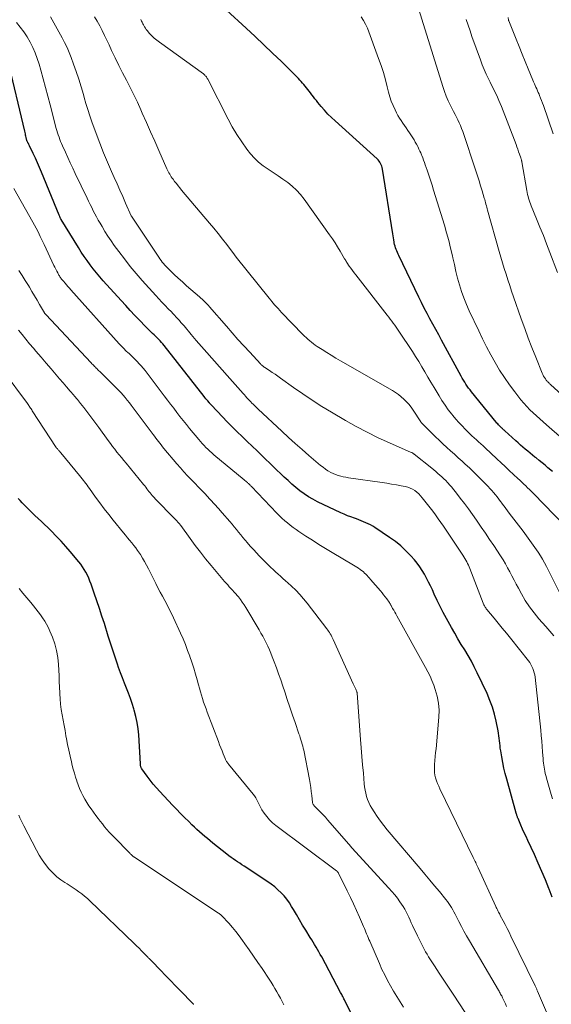
# Model space of a CAD drawing. Units: feet. Extents: x 1920000 to 1925037, y 520000 to 525000.
# Drawn here: x 1921001 to 1921100, y 520620 to 520802 of the extents above; entities that cross this region are included whole.
import ezdxf

# ---------------------------------------------------------------- set-up
doc = ezdxf.new("R2010")
doc.units = ezdxf.units.FT
doc.header["$LTSCALE"] = 100
doc.header["$MEASUREMENT"] = 0
doc.layers.add('CONTOUR INDEX', color=32, linetype='Continuous', lineweight=25)
doc.layers.add('CONTOUR INTERMEDIATE', color=40, linetype='Continuous', lineweight=15)

msp = doc.modelspace()

# ---------------------------------------------------------------- linework, layer by layer
at = {"layer": 'CONTOUR INDEX', "flags": 128}
for points, elevation in [([(1921099.79, 520718.36), (1921098.96, 520719.05), (1921098.41, 520719.51), (1921097.86, 520719.96), (1921097.31, 520720.4), (1921096.76, 520720.85), (1921096.55, 520721.01), (1921096.1, 520721.37), (1921095.65, 520721.73), (1921095.21, 520722.1), (1921094.76, 520722.47), (1921094.32, 520722.85), (1921093.89, 520723.23), (1921093.46, 520723.61), (1921093.03, 520724), (1921090.99, 520725.85), (1921090.88, 520725.95), (1921090.76, 520726.06), (1921090.65, 520726.16), (1921090.54, 520726.26), (1921090.43, 520726.36), (1921090.32, 520726.46), (1921090.21, 520726.57), (1921090.11, 520726.67), (1921090, 520726.79), (1921089.84, 520726.95), (1921089.68, 520727.12), (1921089.53, 520727.29), (1921089.38, 520727.47), (1921084.85, 520733.05), (1921084.58, 520733.4), (1921084.31, 520733.75), (1921084.06, 520734.11), (1921083.82, 520734.47), (1921083.59, 520734.84), (1921083.36, 520735.22), (1921083.14, 520735.6), (1921082.92, 520735.98), (1921079.32, 520742.59), (1921078.78, 520743.58), (1921078.24, 520744.57), (1921077.7, 520745.56), (1921077.16, 520746.54), (1921076.63, 520747.53), (1921076.11, 520748.53), (1921075.6, 520749.54), (1921075.11, 520750.55), (1921071.42, 520758.22), (1921071.28, 520758.5), (1921071.16, 520758.79), (1921071.04, 520759.09), (1921070.92, 520759.38), (1921070.82, 520759.68), (1921070.73, 520759.99), (1921070.65, 520760.29), (1921070.58, 520760.6), (1921070.56, 520760.73), (1921070.49, 520761.11), (1921070.42, 520761.49), (1921070.35, 520761.87), (1921070.29, 520762.25), (1921068.41, 520774.22), (1921068.36, 520774.48), (1921068.29, 520774.74), (1921068.19, 520774.99), (1921068.07, 520775.24), (1921067.93, 520775.47), (1921067.78, 520775.69), (1921067.6, 520775.89), (1921067.41, 520776.08), (1921059.64, 520783.1), (1921058.97, 520783.73), (1921058.32, 520784.38), (1921057.7, 520785.06), (1921057.1, 520785.76), (1921056.48, 520786.51), (1921056.2, 520786.85), (1921055.93, 520787.19), (1921055.67, 520787.53), (1921055.41, 520787.88), (1921055.36, 520787.95), (1921055.13, 520788.26), (1921054.89, 520788.58), (1921054.64, 520788.89), (1921054.39, 520789.19), (1921054.36, 520789.23), (1921054.12, 520789.52), (1921053.88, 520789.8), (1921053.65, 520790.08), (1921053.41, 520790.36), (1921053.17, 520790.63), (1921052.92, 520790.91), (1921052.67, 520791.17), (1921052.41, 520791.43), (1921049.74, 520794.05), (1921048.13, 520795.61), (1921046.52, 520797.16), (1921044.89, 520798.7), (1921043.24, 520800.22), (1921039.58, 520803.58)], 740), ([(1921099.73, 520639.69), (1921099.15, 520641.21), (1921099.1, 520641.34), (1921098.47, 520642.91), (1921097.82, 520644.47), (1921097.14, 520646.02), (1921096.44, 520647.57), (1921095.23, 520650.18), (1921094.9, 520650.89), (1921094.58, 520651.59), (1921094.27, 520652.3), (1921093.96, 520653.01), (1921093.44, 520654.22), (1921093.39, 520654.33), (1921093.35, 520654.44), (1921093.31, 520654.54), (1921093.27, 520654.65), (1921093.26, 520654.69), (1921093.22, 520654.82), (1921093.18, 520654.95), (1921093.14, 520655.07), (1921093.1, 520655.2), (1921091.34, 520661.54), (1921091.08, 520662.55), (1921090.83, 520663.57), (1921090.62, 520664.59), (1921090.43, 520665.62), (1921090.24, 520666.76), (1921090.16, 520667.22), (1921090.1, 520667.68), (1921090.05, 520668.14), (1921090, 520668.6), (1921089.95, 520669.07), (1921089.9, 520669.53), (1921089.82, 520669.99), (1921089.74, 520670.44), (1921089.39, 520672.2), (1921089.08, 520673.51), (1921088.7, 520674.81), (1921088.23, 520676.07), (1921087.7, 520677.32), (1921085.89, 520681.17), (1921085.36, 520682.25), (1921084.81, 520683.31), (1921084.21, 520684.35), (1921083.59, 520685.38), (1921082.96, 520686.4), (1921082.34, 520687.43), (1921081.74, 520688.47), (1921081.15, 520689.52), (1921080.22, 520691.21), (1921079.63, 520692.31), (1921079.06, 520693.42), (1921078.51, 520694.54), (1921077.97, 520695.67), (1921077.61, 520696.47), (1921077.27, 520697.2), (1921076.91, 520697.93), (1921076.54, 520698.65), (1921076.15, 520699.37), (1921075.74, 520700.07), (1921075.3, 520700.74), (1921074.81, 520701.39), (1921074.29, 520702.01), (1921073.64, 520702.75), (1921072.74, 520703.69), (1921071.79, 520704.59), (1921070.78, 520705.4), (1921069.73, 520706.17), (1921066.99, 520708), (1921066.6, 520708.25), (1921066.19, 520708.48), (1921065.78, 520708.69), (1921065.35, 520708.89), (1921064.92, 520709.07), (1921064.48, 520709.24), (1921064.05, 520709.41), (1921063.61, 520709.57), (1921063.21, 520709.7), (1921062.58, 520709.94), (1921061.95, 520710.18), (1921061.33, 520710.45), (1921060.71, 520710.73), (1921056.41, 520712.77), (1921055.56, 520713.21), (1921054.73, 520713.68), (1921053.94, 520714.22), (1921053.16, 520714.79), (1921052.42, 520715.39), (1921051.69, 520716.01), (1921050.98, 520716.66), (1921050.27, 520717.31), (1921046.21, 520721.25), (1921045.28, 520722.14), (1921044.35, 520723.03), (1921043.42, 520723.91), (1921042.49, 520724.8), (1921041.56, 520725.69), (1921040.64, 520726.59), (1921039.75, 520727.5), (1921038.86, 520728.43), (1921036.83, 520730.59), (1921036.77, 520730.65), (1921036.72, 520730.71), (1921036.66, 520730.77), (1921036.61, 520730.83), (1921036.55, 520730.89), (1921036.5, 520730.96), (1921036.45, 520731.02), (1921036.39, 520731.08), (1921036.15, 520731.37), (1921035.98, 520731.58), (1921035.8, 520731.79), (1921035.63, 520732), (1921035.47, 520732.21), (1921028.1, 520741.6), (1921027.85, 520741.9), (1921027.6, 520742.19), (1921027.35, 520742.48), (1921027.08, 520742.76), (1921026.81, 520743.03), (1921026.54, 520743.31), (1921026.26, 520743.57), (1921025.98, 520743.84), (1921025.91, 520743.9), (1921025.59, 520744.2), (1921025.27, 520744.5), (1921024.97, 520744.81), (1921024.66, 520745.12), (1921023.55, 520746.28), (1921022.7, 520747.18), (1921021.85, 520748.08), (1921021.01, 520748.99), (1921020.17, 520749.9), (1921016.86, 520753.55), (1921016.22, 520754.28), (1921015.6, 520755.01), (1921015.01, 520755.76), (1921014.42, 520756.52), (1921013.86, 520757.3), (1921013.31, 520758.08), (1921012.78, 520758.88), (1921012.27, 520759.7), (1921009.07, 520764.89), (1921009.06, 520764.92), (1921009.05, 520764.93), (1921009.04, 520764.95), (1921009.01, 520765.01), (1921009, 520765.03), (1921009, 520765.04), (1921008.99, 520765.06), (1921008.98, 520765.07), (1921008.91, 520765.25), (1921008.86, 520765.36), (1921008.82, 520765.47), (1921008.77, 520765.57), (1921008.73, 520765.68), (1921005.48, 520773.65), (1921005.11, 520774.52), (1921004.74, 520775.38), (1921004.34, 520776.23), (1921003.94, 520777.08), (1921003.25, 520778.48), (1921003.18, 520778.62), (1921003.11, 520778.77), (1921003.04, 520778.91), (1921002.96, 520779.05), (1921002.92, 520779.12), (1921002.87, 520779.23), (1921002.82, 520779.34), (1921002.77, 520779.45), (1921002.73, 520779.57), (1921002.69, 520779.69), (1921002.66, 520779.8), (1921002.63, 520779.92), (1921002.61, 520780.04), (1921002.57, 520780.27), (1921002.53, 520780.5), (1921002.48, 520780.73), (1921002.43, 520780.96), (1921002.38, 520781.19), (1920999.27, 520794.38)], 720), ([(1921064.64, 520614.26), (1921061.48, 520620.54), (1921061.38, 520620.74), (1921061.28, 520620.94), (1921061.18, 520621.14), (1921061.08, 520621.34), (1921060.98, 520621.54), (1921060.88, 520621.74), (1921060.78, 520621.94), (1921060.67, 520622.13), (1921057.18, 520628.67), (1921056.93, 520629.13), (1921056.68, 520629.59), (1921056.42, 520630.04), (1921056.15, 520630.49), (1921055.88, 520630.94), (1921055.61, 520631.38), (1921055.34, 520631.83), (1921055.06, 520632.28), (1921054.25, 520633.61), (1921053.67, 520634.57), (1921053.1, 520635.53), (1921052.53, 520636.49), (1921051.96, 520637.46), (1921051.64, 520638), (1921051.21, 520638.68), (1921050.74, 520639.33), (1921050.23, 520639.95), (1921049.69, 520640.54), (1921049.11, 520641.09), (1921048.51, 520641.62), (1921047.88, 520642.11), (1921047.22, 520642.57), (1921042.87, 520645.43), (1921042.46, 520645.7), (1921042.06, 520645.97), (1921041.65, 520646.24), (1921041.25, 520646.51), (1921040.85, 520646.79), (1921040.45, 520647.07), (1921040.06, 520647.36), (1921039.68, 520647.65), (1921037.07, 520649.71), (1921036.57, 520650.11), (1921036.08, 520650.52), (1921035.59, 520650.93), (1921035.11, 520651.35), (1921034.63, 520651.78), (1921034.16, 520652.21), (1921033.7, 520652.65), (1921033.24, 520653.09), (1921032.63, 520653.69), (1921031.87, 520654.44), (1921031.12, 520655.19), (1921030.37, 520655.96), (1921029.64, 520656.73), (1921027.31, 520659.21), (1921026.68, 520659.9), (1921026.08, 520660.6), (1921025.5, 520661.33), (1921024.94, 520662.07), (1921023.97, 520663.41), (1921023.91, 520663.5), (1921023.86, 520663.59), (1921023.83, 520663.68), (1921023.8, 520663.78), (1921023.79, 520663.82), (1921023.76, 520663.95), (1921023.74, 520664.07), (1921023.72, 520664.19), (1921023.71, 520664.32), (1921023.4, 520669.68), (1921023.29, 520670.83), (1921023.13, 520671.98), (1921022.89, 520673.11), (1921022.59, 520674.23), (1921022.51, 520674.5), (1921022.2, 520675.47), (1921021.87, 520676.43), (1921021.51, 520677.38), (1921021.14, 520678.33), (1921020.75, 520679.27), (1921020.39, 520680.22), (1921020.04, 520681.17), (1921019.7, 520682.13), (1921019.48, 520682.78), (1921019.05, 520684.06), (1921018.63, 520685.35), (1921018.21, 520686.64), (1921017.79, 520687.93), (1921017.06, 520690.24), (1921016.6, 520691.65), (1921016.14, 520693.06), (1921015.66, 520694.47), (1921015.19, 520695.87), (1921014.6, 520697.56), (1921014.4, 520698.11), (1921014.17, 520698.66), (1921013.92, 520699.19), (1921013.66, 520699.72), (1921013.36, 520700.23), (1921013.04, 520700.73), (1921012.7, 520701.21), (1921012.33, 520701.67), (1921010.77, 520703.54), (1921009.93, 520704.51), (1921009.07, 520705.47), (1921008.19, 520706.4), (1921007.28, 520707.32), (1921006.61, 520707.98), (1921006.03, 520708.55), (1921005.44, 520709.12), (1921004.84, 520709.68), (1921004.25, 520710.24), (1921003.86, 520710.59), (1921003.46, 520710.97), (1921003.06, 520711.36), (1921002.68, 520711.75), (1921002.3, 520712.15), (1921001.92, 520712.56), (1921001.55, 520712.97), (1921001.18, 520713.38)], 700)]:
    msp.add_lwpolyline(points, dxfattribs=dict(at, elevation=elevation))
at = {"layer": 'CONTOUR INTERMEDIATE', "flags": 128}
for points, elevation in [([(1921101.46, 520732.56), (1921099.48, 520734.35), (1921099.37, 520734.46), (1921099.26, 520734.56), (1921099.15, 520734.66), (1921099.03, 520734.77), (1921098.93, 520734.88), (1921098.82, 520734.99), (1921098.73, 520735.1), (1921098.64, 520735.23), (1921098.47, 520735.47), (1921098.3, 520735.72), (1921098.15, 520735.97), (1921098.02, 520736.24), (1921097.9, 520736.51), (1921096.7, 520739.47), (1921096, 520741.24), (1921095.32, 520743), (1921094.67, 520744.78), (1921094.02, 520746.57), (1921092.6, 520750.62), (1921092.24, 520751.65), (1921091.89, 520752.69), (1921091.54, 520753.73), (1921091.21, 520754.78), (1921090.88, 520755.82), (1921090.56, 520756.87), (1921090.25, 520757.92), (1921089.95, 520758.98), (1921087.81, 520766.6), (1921087.74, 520766.88), (1921087.66, 520767.16), (1921087.58, 520767.44), (1921087.5, 520767.73), (1921087.43, 520768.01), (1921087.35, 520768.29), (1921087.27, 520768.57), (1921087.19, 520768.85), (1921086.81, 520770.16), (1921086.53, 520771.09), (1921086.24, 520772.02), (1921085.95, 520772.94), (1921085.65, 520773.87), (1921083.22, 520781.15), (1921083.02, 520781.7), (1921082.81, 520782.23), (1921082.57, 520782.76), (1921082.32, 520783.28), (1921082.06, 520783.79), (1921081.8, 520784.3), (1921081.53, 520784.82), (1921081.28, 520785.34), (1921080.96, 520785.98), (1921080.56, 520786.82), (1921080.19, 520787.68), (1921079.86, 520788.55), (1921079.56, 520789.44), (1921073.89, 520807.67)], 748), ([(1921100.03, 520687.97), (1921099.29, 520688.84), (1921098.54, 520689.7), (1921097.29, 520691.12), (1921096.38, 520692.22), (1921095.53, 520693.35), (1921094.76, 520694.54), (1921094.04, 520695.77), (1921093.49, 520696.78), (1921093.09, 520697.53), (1921092.69, 520698.28), (1921092.3, 520699.04), (1921091.91, 520699.8), (1921091.51, 520700.55), (1921091.09, 520701.29), (1921090.66, 520702.02), (1921090.2, 520702.74), (1921088.94, 520704.66), (1921088.19, 520705.8), (1921087.43, 520706.94), (1921086.65, 520708.07), (1921085.87, 520709.19), (1921085.75, 520709.36), (1921085.02, 520710.4), (1921084.28, 520711.42), (1921083.52, 520712.44), (1921082.76, 520713.44), (1921081.87, 520714.59), (1921081.53, 520715.02), (1921081.19, 520715.43), (1921080.84, 520715.84), (1921080.47, 520716.24), (1921080.41, 520716.31), (1921080.07, 520716.66), (1921079.72, 520717.01), (1921079.37, 520717.35), (1921079.01, 520717.68), (1921078.65, 520718), (1921078.28, 520718.32), (1921077.9, 520718.64), (1921077.52, 520718.95), (1921074.28, 520721.53), (1921074.21, 520721.58), (1921074.14, 520721.63), (1921074.07, 520721.68), (1921074, 520721.72), (1921073.93, 520721.76), (1921073.86, 520721.8), (1921073.79, 520721.84), (1921073.71, 520721.87), (1921069.68, 520723.63), (1921067.61, 520724.58), (1921065.57, 520725.58), (1921063.56, 520726.65), (1921061.57, 520727.77), (1921058.98, 520729.29), (1921057.19, 520730.38), (1921055.42, 520731.49), (1921053.69, 520732.66), (1921051.97, 520733.86), (1921049.59, 520735.58), (1921049.08, 520735.95), (1921048.57, 520736.31), (1921048.05, 520736.66), (1921047.53, 520737), (1921046.7, 520737.54), (1921046.59, 520737.62), (1921046.48, 520737.69), (1921046.37, 520737.77), (1921046.27, 520737.86), (1921046.17, 520737.94), (1921046.07, 520738.03), (1921045.97, 520738.12), (1921045.88, 520738.22), (1921043.89, 520740.38), (1921042.81, 520741.56), (1921041.73, 520742.75), (1921040.67, 520743.95), (1921039.61, 520745.16), (1921036.49, 520748.75), (1921036.27, 520748.99), (1921036.06, 520749.23), (1921035.83, 520749.46), (1921035.6, 520749.7), (1921035.37, 520749.92), (1921035.14, 520750.15), (1921034.9, 520750.36), (1921034.65, 520750.58), (1921033.02, 520751.98), (1921032.23, 520752.66), (1921031.46, 520753.35), (1921030.7, 520754.05), (1921029.94, 520754.76), (1921028.97, 520755.7), (1921028.71, 520755.95), (1921028.46, 520756.21), (1921028.22, 520756.48), (1921027.99, 520756.75), (1921027.76, 520757.04), (1921027.54, 520757.32), (1921027.33, 520757.61), (1921027.13, 520757.91), (1921022.07, 520765.49), (1921022.03, 520765.57), (1921020.98, 520767.94), (1921020.46, 520769.12), (1921019.94, 520770.31), (1921019.41, 520771.49), (1921018.88, 520772.67), (1921018.39, 520773.76), (1921017.63, 520775.49), (1921016.9, 520777.23), (1921016.22, 520778.99), (1921015.56, 520780.76), (1921014.77, 520782.95), (1921014.39, 520784.06), (1921014.02, 520785.19), (1921013.67, 520786.32), (1921013.34, 520787.45), (1921013.19, 520788), (1921012.78, 520789.41), (1921012.35, 520790.82), (1921011.88, 520792.21), (1921011.39, 520793.59), (1921010.94, 520794.79), (1921010.57, 520795.73), (1921010.17, 520796.65), (1921009.73, 520797.56), (1921009.27, 520798.45), (1921007.12, 520802.36)], 728), ([(1921101.81, 520694.53), (1921098.7, 520700.78), (1921098.34, 520701.46), (1921097.97, 520702.13), (1921097.56, 520702.79), (1921097.14, 520703.43), (1921096.82, 520703.89), (1921096.22, 520704.76), (1921095.61, 520705.61), (1921094.99, 520706.46), (1921094.36, 520707.3), (1921091.81, 520710.64), (1921091.49, 520711.07), (1921091.16, 520711.5), (1921090.85, 520711.94), (1921090.53, 520712.38), (1921090.5, 520712.42), (1921090.2, 520712.83), (1921089.89, 520713.24), (1921089.58, 520713.64), (1921089.26, 520714.04), (1921088.93, 520714.44), (1921088.6, 520714.82), (1921088.25, 520715.2), (1921087.9, 520715.57), (1921086.81, 520716.68), (1921086.09, 520717.4), (1921085.37, 520718.11), (1921084.64, 520718.81), (1921083.9, 520719.51), (1921083.82, 520719.58), (1921083.11, 520720.23), (1921082.4, 520720.88), (1921081.69, 520721.52), (1921080.97, 520722.15), (1921080.26, 520722.79), (1921079.55, 520723.44), (1921078.86, 520724.1), (1921078.17, 520724.77), (1921075.84, 520727.09), (1921075.75, 520727.18), (1921075.66, 520727.29), (1921075.57, 520727.39), (1921075.5, 520727.51), (1921074.05, 520729.69), (1921073.67, 520730.23), (1921073.26, 520730.75), (1921072.82, 520731.24), (1921072.36, 520731.71), (1921071.87, 520732.15), (1921071.35, 520732.56), (1921070.81, 520732.94), (1921070.25, 520733.29), (1921060.63, 520738.81), (1921059.79, 520739.3), (1921058.94, 520739.81), (1921058.11, 520740.33), (1921057.28, 520740.86), (1921056.36, 520741.46), (1921056, 520741.7), (1921055.65, 520741.95), (1921055.31, 520742.22), (1921054.98, 520742.49), (1921054.65, 520742.78), (1921054.33, 520743.07), (1921054.02, 520743.37), (1921053.72, 520743.67), (1921049.79, 520747.73), (1921049.45, 520748.08), (1921049.12, 520748.43), (1921048.8, 520748.8), (1921048.48, 520749.16), (1921047.97, 520749.75), (1921047.91, 520749.83), (1921047.85, 520749.9), (1921047.78, 520749.98), (1921047.72, 520750.05), (1921047.66, 520750.13), (1921047.6, 520750.21), (1921047.54, 520750.28), (1921047.48, 520750.36), (1921041.4, 520757.93), (1921041.36, 520757.98), (1921041.32, 520758.04), (1921041.28, 520758.09), (1921041.25, 520758.14), (1921041.21, 520758.19), (1921041.17, 520758.24), (1921041.13, 520758.29), (1921041.09, 520758.34), (1921039.65, 520760.27), (1921038.88, 520761.28), (1921038.1, 520762.28), (1921037.3, 520763.27), (1921036.49, 520764.24), (1921031.33, 520770.32), (1921031, 520770.72), (1921030.67, 520771.12), (1921030.35, 520771.53), (1921030.03, 520771.94), (1921029.74, 520772.32), (1921029.58, 520772.54), (1921029.42, 520772.77), (1921029.26, 520773.01), (1921029.12, 520773.24), (1921028.98, 520773.49), (1921028.84, 520773.73), (1921028.72, 520773.98), (1921028.6, 520774.24), (1921027.1, 520777.66), (1921026.35, 520779.37), (1921025.59, 520781.09), (1921024.83, 520782.8), (1921024.07, 520784.52), (1921023.78, 520785.16), (1921023.15, 520786.54), (1921022.5, 520787.92), (1921021.82, 520789.29), (1921021.13, 520790.65), (1921020.43, 520792), (1921019.74, 520793.36), (1921019.07, 520794.73), (1921018.41, 520796.11), (1921017.92, 520797.15), (1921017.5, 520798.03), (1921017.08, 520798.9), (1921016.65, 520799.78), (1921016.21, 520800.65), (1921015.75, 520801.5), (1921015.27, 520802.34)], 732), ([(1921106.39, 520720.26), (1921098.67, 520726.95), (1921098.05, 520727.5), (1921097.43, 520728.05), (1921096.82, 520728.6), (1921096.21, 520729.16), (1921095.61, 520729.74), (1921095.04, 520730.33), (1921094.5, 520730.95), (1921093.97, 520731.59), (1921092.83, 520733.03), (1921091.84, 520734.35), (1921090.9, 520735.69), (1921090.02, 520737.07), (1921089.18, 520738.48), (1921088.39, 520739.92), (1921087.62, 520741.37), (1921086.89, 520742.84), (1921086.17, 520744.32), (1921084.42, 520748.04), (1921083.9, 520749.21), (1921083.42, 520750.4), (1921083, 520751.61), (1921082.62, 520752.83), (1921082.28, 520754.07), (1921081.96, 520755.31), (1921081.67, 520756.56), (1921081.39, 520757.81), (1921081.31, 520758.18), (1921080.99, 520759.61), (1921080.64, 520761.04), (1921080.25, 520762.46), (1921079.84, 520763.87), (1921077.85, 520770.33), (1921077.56, 520771.26), (1921077.26, 520772.18), (1921076.96, 520773.1), (1921076.64, 520774.02), (1921076.3, 520775), (1921076.15, 520775.43), (1921075.99, 520775.86), (1921075.83, 520776.28), (1921075.66, 520776.7), (1921075.62, 520776.82), (1921075.47, 520777.18), (1921075.31, 520777.54), (1921075.14, 520777.89), (1921074.97, 520778.25), (1921074.91, 520778.38), (1921074.69, 520778.79), (1921074.46, 520779.2), (1921074.23, 520779.6), (1921073.98, 520780), (1921073.4, 520780.89), (1921073.09, 520781.35), (1921072.78, 520781.81), (1921072.47, 520782.26), (1921072.14, 520782.71), (1921071.83, 520783.16), (1921071.53, 520783.62), (1921071.26, 520784.1), (1921071, 520784.59), (1921070.72, 520785.16), (1921070.36, 520785.95), (1921070.03, 520786.76), (1921069.76, 520787.58), (1921069.53, 520788.42), (1921069.3, 520789.39), (1921068.95, 520790.72), (1921068.58, 520792.04), (1921068.16, 520793.34), (1921067.7, 520794.64), (1921065.62, 520800.25), (1921065.3, 520800.98), (1921064.93, 520801.68), (1921064.48, 520802.33)], 744), ([(1921099.91, 520780.7), (1921098.13, 520785.93), (1921097.96, 520786.4), (1921097.79, 520786.86), (1921097.6, 520787.32), (1921097.41, 520787.78), (1921097.3, 520788.04), (1921097.16, 520788.36), (1921097.01, 520788.68), (1921096.87, 520789.01), (1921096.73, 520789.33), (1921096.59, 520789.66), (1921096.45, 520789.98), (1921096.31, 520790.31), (1921096.17, 520790.63), (1921095.31, 520792.71), (1921094.74, 520794.08), (1921094.18, 520795.45), (1921093.62, 520796.82), (1921093.06, 520798.19), (1921091.7, 520801.56), (1921091.67, 520801.65), (1921091.66, 520801.72), (1921091.6, 520802.2)], 756), ([(1921099.77, 520657.86), (1921099.52, 520658.7), (1921099.28, 520659.55), (1921099.04, 520660.4), (1921098.81, 520661.25), (1921098.55, 520662.21), (1921098.45, 520662.58), (1921098.37, 520662.96), (1921098.29, 520663.34), (1921098.23, 520663.73), (1921098.17, 520664.11), (1921098.13, 520664.49), (1921098.09, 520664.88), (1921098.06, 520665.27), (1921097.97, 520666.53), (1921097.9, 520667.55), (1921097.82, 520668.56), (1921097.72, 520669.58), (1921097.62, 520670.59), (1921096.57, 520680.35), (1921096.51, 520680.76), (1921096.43, 520681.16), (1921096.31, 520681.56), (1921096.18, 520681.95), (1921096, 520682.32), (1921095.81, 520682.68), (1921095.59, 520683.03), (1921095.35, 520683.36), (1921092.03, 520687.54), (1921091.28, 520688.48), (1921090.52, 520689.42), (1921089.76, 520690.35), (1921089, 520691.28), (1921087.67, 520692.87), (1921087.57, 520693), (1921087.47, 520693.13), (1921087.38, 520693.27), (1921087.29, 520693.41), (1921087.21, 520693.55), (1921087.14, 520693.7), (1921087.07, 520693.85), (1921087.01, 520694), (1921084.56, 520700.4), (1921084.42, 520700.72), (1921084.29, 520701.05), (1921084.13, 520701.36), (1921083.98, 520701.68), (1921083.81, 520701.98), (1921083.63, 520702.29), (1921083.45, 520702.58), (1921083.25, 520702.88), (1921079.67, 520708.22), (1921079.19, 520708.92), (1921078.7, 520709.62), (1921078.2, 520710.31), (1921077.68, 520710.99), (1921075.76, 520713.48), (1921075.45, 520713.85), (1921075.11, 520714.2), (1921074.75, 520714.52), (1921074.37, 520714.81), (1921073.96, 520715.06), (1921073.53, 520715.28), (1921073.08, 520715.43), (1921072.62, 520715.56), (1921071.84, 520715.71), (1921070.97, 520715.87), (1921070.1, 520716.03), (1921069.23, 520716.17), (1921068.35, 520716.3), (1921062.14, 520717.2), (1921061.65, 520717.28), (1921061.17, 520717.38), (1921060.7, 520717.49), (1921060.22, 520717.62), (1921059.76, 520717.78), (1921059.31, 520717.96), (1921058.87, 520718.17), (1921058.45, 520718.42), (1921058.34, 520718.49), (1921057.88, 520718.8), (1921057.43, 520719.12), (1921056.99, 520719.46), (1921056.56, 520719.81), (1921054.84, 520721.28), (1921053.57, 520722.39), (1921052.31, 520723.51), (1921051.06, 520724.64), (1921049.82, 520725.79), (1921045.46, 520729.88), (1921045.22, 520730.1), (1921044.99, 520730.32), (1921044.76, 520730.54), (1921044.53, 520730.76), (1921044.31, 520730.98), (1921044.08, 520731.21), (1921043.86, 520731.44), (1921043.65, 520731.67), (1921043.61, 520731.71), (1921043.37, 520731.97), (1921043.14, 520732.23), (1921042.91, 520732.49), (1921042.68, 520732.75), (1921042.18, 520733.33), (1921041.7, 520733.89), (1921041.21, 520734.44), (1921040.73, 520734.99), (1921040.24, 520735.54), (1921036.92, 520739.25), (1921035.95, 520740.34), (1921034.99, 520741.44), (1921034.03, 520742.55), (1921033.09, 520743.66), (1921031.77, 520745.23), (1921031.49, 520745.56), (1921031.2, 520745.89), (1921030.91, 520746.22), (1921030.62, 520746.55), (1921030.33, 520746.87), (1921030.03, 520747.19), (1921029.73, 520747.51), (1921029.43, 520747.82), (1921028.86, 520748.4), (1921028.28, 520749), (1921027.7, 520749.61), (1921027.13, 520750.23), (1921026.56, 520750.85), (1921024.07, 520753.61), (1921022.94, 520754.92), (1921021.83, 520756.24), (1921020.76, 520757.6), (1921019.72, 520758.98), (1921018.9, 520760.11), (1921018.31, 520760.96), (1921017.73, 520761.81), (1921017.18, 520762.69), (1921016.65, 520763.57), (1921016.27, 520764.23), (1921015.94, 520764.8), (1921015.63, 520765.37), (1921015.32, 520765.94), (1921015.02, 520766.52), (1921014.72, 520767.1), (1921014.43, 520767.69), (1921014.15, 520768.27), (1921013.86, 520768.86), (1921011.68, 520773.4), (1921011.22, 520774.37), (1921010.76, 520775.35), (1921010.3, 520776.34), (1921009.86, 520777.32), (1921009.32, 520778.52), (1921009.15, 520778.91), (1921008.99, 520779.31), (1921008.83, 520779.7), (1921008.69, 520780.1), (1921008.55, 520780.51), (1921008.42, 520780.91), (1921008.3, 520781.32), (1921008.19, 520781.73), (1921007.07, 520786.07), (1921006.65, 520787.68), (1921006.22, 520789.29), (1921005.78, 520790.9), (1921005.32, 520792.5), (1921005.02, 520793.57), (1921004.68, 520794.62), (1921004.3, 520795.66), (1921003.85, 520796.67), (1921003.35, 520797.66), (1921002.79, 520798.61), (1921002.19, 520799.54), (1921001.53, 520800.42), (1921000.82, 520801.27)], 724), ([(1921104.05, 520706.25), (1921096.26, 520714.29), (1921095.91, 520714.64), (1921095.56, 520715), (1921095.2, 520715.34), (1921094.84, 520715.69), (1921094.47, 520716.03), (1921094.11, 520716.38), (1921093.75, 520716.72), (1921093.38, 520717.06), (1921092.58, 520717.81), (1921091.81, 520718.52), (1921091.05, 520719.24), (1921090.29, 520719.95), (1921089.52, 520720.67), (1921087.38, 520722.7), (1921086.97, 520723.08), (1921086.57, 520723.46), (1921086.16, 520723.83), (1921085.75, 520724.2), (1921085.34, 520724.57), (1921084.93, 520724.95), (1921084.53, 520725.33), (1921084.13, 520725.71), (1921083.69, 520726.14), (1921083.09, 520726.75), (1921082.5, 520727.37), (1921081.94, 520728.02), (1921081.39, 520728.68), (1921081.18, 520728.95), (1921080.56, 520729.76), (1921079.96, 520730.6), (1921079.39, 520731.46), (1921078.85, 520732.33), (1921078.49, 520732.93), (1921077.92, 520733.88), (1921077.36, 520734.83), (1921076.8, 520735.79), (1921076.25, 520736.75), (1921075.69, 520737.7), (1921075.11, 520738.65), (1921074.52, 520739.59), (1921073.92, 520740.52), (1921071.45, 520744.26), (1921071.19, 520744.64), (1921070.93, 520745.02), (1921070.67, 520745.39), (1921070.4, 520745.76), (1921070.12, 520746.13), (1921069.84, 520746.5), (1921069.56, 520746.86), (1921069.28, 520747.22), (1921063.48, 520754.67), (1921063.17, 520755.07), (1921062.87, 520755.47), (1921062.57, 520755.89), (1921062.28, 520756.3), (1921061.82, 520756.98), (1921061.76, 520757.06), (1921061.71, 520757.14), (1921061.66, 520757.23), (1921061.61, 520757.31), (1921061.56, 520757.4), (1921061.51, 520757.48), (1921061.46, 520757.57), (1921061.42, 520757.65), (1921060.6, 520759.04), (1921060.13, 520759.82), (1921059.65, 520760.58), (1921059.15, 520761.33), (1921058.63, 520762.08), (1921053.95, 520768.66), (1921053.28, 520769.51), (1921052.56, 520770.32), (1921051.76, 520771.05), (1921050.92, 520771.73), (1921050.03, 520772.36), (1921049.13, 520772.98), (1921048.22, 520773.58), (1921047.29, 520774.16), (1921046.38, 520774.78), (1921045.54, 520775.46), (1921044.77, 520776.22), (1921044.06, 520777.05), (1921043.39, 520777.91), (1921042.42, 520779.23), (1921041.5, 520780.58), (1921040.67, 520781.99), (1921039.89, 520783.43), (1921036.15, 520790.82), (1921036.07, 520790.96), (1921035.99, 520791.09), (1921035.9, 520791.22), (1921035.8, 520791.34), (1921035.7, 520791.46), (1921035.59, 520791.57), (1921035.47, 520791.67), (1921035.35, 520791.77), (1921027.23, 520797.63), (1921026.74, 520798), (1921026.27, 520798.4), (1921025.84, 520798.83), (1921025.42, 520799.28), (1921024.97, 520799.79), (1921024.8, 520800), (1921024.63, 520800.22), (1921024.49, 520800.46), (1921024.35, 520800.7), (1921024.26, 520800.87), (1921024.18, 520801.03), (1921024.1, 520801.19), (1921024.02, 520801.35), (1921023.94, 520801.51), (1921023.86, 520801.66), (1921023.77, 520801.82)], 736), ([(1921100.72, 520755.12), (1921099.31, 520758.82), (1921098.71, 520760.37), (1921098.1, 520761.92), (1921097.48, 520763.47), (1921096.85, 520765.01), (1921095.87, 520767.41), (1921095.74, 520767.76), (1921095.61, 520768.11), (1921095.49, 520768.46), (1921095.37, 520768.81), (1921095.27, 520769.17), (1921095.18, 520769.53), (1921095.1, 520769.89), (1921095.03, 520770.25), (1921094.13, 520775.56), (1921094.11, 520775.65), (1921094.09, 520775.75), (1921094.07, 520775.84), (1921094.05, 520775.94), (1921094.03, 520776.03), (1921094, 520776.12), (1921093.97, 520776.22), (1921093.94, 520776.31), (1921093.7, 520776.99), (1921093.54, 520777.42), (1921093.38, 520777.86), (1921093.22, 520778.29), (1921093.06, 520778.72), (1921090.35, 520785.76), (1921090.12, 520786.33), (1921089.88, 520786.9), (1921089.63, 520787.46), (1921089.37, 520788.02), (1921089.1, 520788.58), (1921088.83, 520789.13), (1921088.56, 520789.69), (1921088.28, 520790.24), (1921087.98, 520790.85), (1921087.57, 520791.71), (1921087.18, 520792.58), (1921086.82, 520793.47), (1921086.48, 520794.36), (1921084.93, 520798.68), (1921084.57, 520799.72), (1921084.22, 520800.76), (1921083.88, 520801.81)], 752), ([(1921098.71, 520618.44), (1921097.02, 520622.37), (1921096.97, 520622.48), (1921096.92, 520622.6), (1921096.87, 520622.72), (1921096.81, 520622.84), (1921096.76, 520622.96), (1921096.7, 520623.08), (1921096.65, 520623.2), (1921096.59, 520623.31), (1921092.12, 520632.51), (1921091.77, 520633.23), (1921091.41, 520633.94), (1921091.05, 520634.65), (1921090.68, 520635.35), (1921090.14, 520636.35), (1921090.04, 520636.55), (1921089.93, 520636.76), (1921089.82, 520636.96), (1921089.72, 520637.17), (1921089.62, 520637.38), (1921089.52, 520637.59), (1921089.42, 520637.8), (1921089.32, 520638.01), (1921086.06, 520645.15), (1921085.95, 520645.38), (1921085.84, 520645.62), (1921085.72, 520645.86), (1921085.61, 520646.09), (1921085.5, 520646.33), (1921085.38, 520646.56), (1921085.27, 520646.8), (1921085.15, 520647.03), (1921079, 520659.74), (1921078.78, 520660.23), (1921078.57, 520660.72), (1921078.39, 520661.22), (1921078.22, 520661.73), (1921078.09, 520662.24), (1921078.01, 520662.76), (1921077.98, 520663.28), (1921078, 520663.81), (1921078.03, 520664.21), (1921078.09, 520664.94), (1921078.16, 520665.68), (1921078.22, 520666.41), (1921078.29, 520667.14), (1921078.82, 520672.97), (1921078.85, 520674.28), (1921078.77, 520675.56), (1921078.52, 520676.83), (1921078.15, 520678.08), (1921077.86, 520678.87), (1921077.53, 520679.71), (1921077.18, 520680.53), (1921076.79, 520681.33), (1921076.37, 520682.12), (1921071.05, 520691.67), (1921070.86, 520692.02), (1921070.66, 520692.36), (1921070.47, 520692.71), (1921070.28, 520693.06), (1921069.99, 520693.6), (1921069.95, 520693.68), (1921069.9, 520693.75), (1921069.86, 520693.83), (1921069.82, 520693.91), (1921069.77, 520693.98), (1921069.72, 520694.06), (1921069.67, 520694.13), (1921069.62, 520694.2), (1921069.18, 520694.81), (1921068.9, 520695.19), (1921068.62, 520695.56), (1921068.32, 520695.92), (1921068.02, 520696.28), (1921066.21, 520698.39), (1921065.99, 520698.64), (1921065.78, 520698.88), (1921065.56, 520699.12), (1921065.34, 520699.35), (1921065.11, 520699.58), (1921064.88, 520699.8), (1921064.63, 520700), (1921064.37, 520700.2), (1921064.3, 520700.25), (1921064, 520700.46), (1921063.69, 520700.66), (1921063.38, 520700.85), (1921063.07, 520701.04), (1921059.12, 520703.37), (1921057.89, 520704.11), (1921056.67, 520704.86), (1921055.47, 520705.63), (1921054.27, 520706.41), (1921052.99, 520707.25), (1921052.45, 520707.63), (1921051.91, 520708.01), (1921051.38, 520708.42), (1921050.85, 520708.83), (1921050.35, 520709.25), (1921049.85, 520709.7), (1921049.37, 520710.16), (1921048.91, 520710.63), (1921044.23, 520715.55), (1921044.15, 520715.64), (1921044.07, 520715.72), (1921043.99, 520715.8), (1921043.91, 520715.89), (1921043.83, 520715.97), (1921043.75, 520716.05), (1921043.66, 520716.12), (1921043.57, 520716.2), (1921043.46, 520716.29), (1921043.31, 520716.41), (1921043.17, 520716.54), (1921043.02, 520716.66), (1921042.87, 520716.78), (1921037.27, 520721.44), (1921036.89, 520721.77), (1921036.52, 520722.1), (1921036.16, 520722.44), (1921035.81, 520722.79), (1921035.47, 520723.14), (1921035.14, 520723.51), (1921034.81, 520723.88), (1921034.49, 520724.26), (1921032.81, 520726.29), (1921032.21, 520727.03), (1921031.61, 520727.77), (1921031.02, 520728.51), (1921030.44, 520729.26), (1921029.86, 520730.02), (1921029.28, 520730.78), (1921028.7, 520731.53), (1921028.13, 520732.29), (1921024.58, 520736.99), (1921024.24, 520737.42), (1921023.88, 520737.84), (1921023.51, 520738.25), (1921023.13, 520738.65), (1921022.74, 520739.04), (1921022.35, 520739.43), (1921021.95, 520739.81), (1921021.55, 520740.19), (1921021.48, 520740.25), (1921021.05, 520740.66), (1921020.63, 520741.08), (1921020.22, 520741.51), (1921019.81, 520741.95), (1921010.9, 520751.89), (1921010.62, 520752.2), (1921010.35, 520752.5), (1921010.08, 520752.81), (1921009.8, 520753.12), (1921009.49, 520753.48), (1921009.38, 520753.62), (1921009.26, 520753.75), (1921009.15, 520753.89), (1921009.05, 520754.03), (1921008.95, 520754.17), (1921008.85, 520754.32), (1921008.76, 520754.47), (1921008.67, 520754.62), (1921008.46, 520755.01), (1921008.27, 520755.36), (1921008.09, 520755.71), (1921007.91, 520756.06), (1921007.74, 520756.42), (1921005.94, 520760.3), (1921005.77, 520760.67), (1921005.59, 520761.04), (1921005.42, 520761.41), (1921005.24, 520761.77), (1921005.05, 520762.17), (1921004.77, 520762.74), (1921004.48, 520763.3), (1921004.18, 520763.85), (1921003.88, 520764.4), (1921000.36, 520770.59)], 716), ([(1921091.32, 520619.54), (1921091.1, 520620.02), (1921090.87, 520620.51), (1921090.58, 520621.1), (1921090.5, 520621.28), (1921090.41, 520621.46), (1921090.31, 520621.64), (1921090.21, 520621.81), (1921090.12, 520621.99), (1921090.02, 520622.16), (1921089.92, 520622.34), (1921089.82, 520622.51), (1921084.44, 520631.67), (1921083.94, 520632.54), (1921083.45, 520633.42), (1921082.98, 520634.31), (1921082.51, 520635.2), (1921082.01, 520636.19), (1921081.8, 520636.59), (1921081.59, 520636.99), (1921081.37, 520637.39), (1921081.14, 520637.79), (1921080.9, 520638.17), (1921080.65, 520638.55), (1921080.38, 520638.92), (1921080.1, 520639.28), (1921078.92, 520640.73), (1921078.03, 520641.81), (1921077.14, 520642.88), (1921076.25, 520643.95), (1921075.35, 520645.01), (1921069.28, 520652.18), (1921068.64, 520652.97), (1921068.02, 520653.77), (1921067.43, 520654.6), (1921066.87, 520655.45), (1921066.41, 520656.16), (1921066.12, 520656.67), (1921065.86, 520657.2), (1921065.64, 520657.75), (1921065.46, 520658.32), (1921065.32, 520658.9), (1921065.2, 520659.48), (1921065.11, 520660.07), (1921065.05, 520660.66), (1921064.88, 520662.59), (1921064.74, 520664.15), (1921064.61, 520665.71), (1921064.49, 520667.27), (1921064.37, 520668.83), (1921063.72, 520677.41), (1921063.72, 520677.43), (1921063.72, 520677.45), (1921063.72, 520677.47), (1921063.71, 520677.49), (1921063.7, 520677.56), (1921063.69, 520677.58), (1921063.69, 520677.6), (1921063.68, 520677.62), (1921063.67, 520677.63), (1921063.47, 520678.11), (1921063.36, 520678.36), (1921063.25, 520678.62), (1921063.14, 520678.87), (1921063.02, 520679.12), (1921059.3, 520687.3), (1921059.18, 520687.56), (1921059.05, 520687.82), (1921058.91, 520688.08), (1921058.77, 520688.33), (1921058.62, 520688.58), (1921058.47, 520688.82), (1921058.3, 520689.06), (1921058.13, 520689.29), (1921054.49, 520694.01), (1921053.82, 520694.84), (1921053.12, 520695.64), (1921052.39, 520696.4), (1921051.62, 520697.14), (1921050.95, 520697.75), (1921050.5, 520698.16), (1921050.04, 520698.57), (1921049.58, 520698.98), (1921049.12, 520699.38), (1921048.67, 520699.79), (1921048.22, 520700.21), (1921047.78, 520700.63), (1921047.34, 520701.07), (1921045.67, 520702.77), (1921045.15, 520703.31), (1921044.63, 520703.86), (1921044.13, 520704.42), (1921043.63, 520704.99), (1921043.47, 520705.17), (1921043.06, 520705.66), (1921042.65, 520706.14), (1921042.25, 520706.63), (1921041.85, 520707.12), (1921041.45, 520707.62), (1921041.05, 520708.11), (1921040.64, 520708.59), (1921040.23, 520709.08), (1921038.84, 520710.71), (1921038.13, 520711.53), (1921037.41, 520712.33), (1921036.68, 520713.13), (1921035.93, 520713.91), (1921035.78, 520714.07), (1921035.1, 520714.77), (1921034.43, 520715.47), (1921033.75, 520716.16), (1921033.07, 520716.85), (1921032.4, 520717.56), (1921031.74, 520718.27), (1921031.1, 520718.99), (1921030.47, 520719.73), (1921028.05, 520722.61), (1921027.8, 520722.92), (1921027.54, 520723.24), (1921027.29, 520723.55), (1921027.04, 520723.87), (1921026.8, 520724.2), (1921026.55, 520724.52), (1921026.31, 520724.84), (1921026.07, 520725.17), (1921022.4, 520730.1), (1921022.04, 520730.58), (1921021.68, 520731.05), (1921021.3, 520731.52), (1921020.92, 520731.99), (1921020.54, 520732.45), (1921020.14, 520732.89), (1921019.73, 520733.33), (1921019.31, 520733.76), (1921018.07, 520734.99), (1921017.65, 520735.4), (1921017.24, 520735.81), (1921016.82, 520736.22), (1921016.4, 520736.62), (1921015.87, 520737.12), (1921015.71, 520737.28), (1921015.56, 520737.43), (1921015.4, 520737.59), (1921015.24, 520737.75), (1921015.09, 520737.91), (1921014.93, 520738.08), (1921014.78, 520738.24), (1921014.63, 520738.4), (1921006.23, 520747.34), (1921006.2, 520747.38), (1921006.17, 520747.41), (1921006.13, 520747.45), (1921006.1, 520747.49), (1921006.07, 520747.53), (1921006.04, 520747.57), (1921006.01, 520747.62), (1921005.99, 520747.66), (1921005.1, 520749.18), (1921004.64, 520749.98), (1921004.17, 520750.78), (1921003.69, 520751.58), (1921003.22, 520752.37), (1921003.04, 520752.68), (1921002.46, 520753.62), (1921001.88, 520754.56), (1921001.28, 520755.49)], 712), ([(1921084.73, 520616.83), (1921081.43, 520621.79), (1921080.57, 520623.08), (1921079.72, 520624.38), (1921078.87, 520625.69), (1921078.02, 520627), (1921076.93, 520628.69), (1921076.64, 520629.16), (1921076.36, 520629.63), (1921076.1, 520630.1), (1921075.84, 520630.58), (1921075.59, 520631.07), (1921075.34, 520631.56), (1921075.1, 520632.05), (1921074.87, 520632.54), (1921073.97, 520634.47), (1921073.73, 520634.98), (1921073.5, 520635.49), (1921073.26, 520636), (1921073.02, 520636.51), (1921072.78, 520637.01), (1921072.51, 520637.5), (1921072.22, 520637.98), (1921071.91, 520638.45), (1921071.63, 520638.86), (1921071.15, 520639.52), (1921070.66, 520640.16), (1921070.14, 520640.79), (1921069.6, 520641.39), (1921062.77, 520648.82), (1921062.73, 520648.86), (1921062.69, 520648.91), (1921062.65, 520648.96), (1921062.6, 520649.01), (1921058.28, 520654), (1921057.87, 520654.46), (1921057.45, 520654.92), (1921057.03, 520655.37), (1921056.59, 520655.81), (1921055.86, 520656.54), (1921055.79, 520656.61), (1921055.72, 520656.69), (1921055.67, 520656.77), (1921055.61, 520656.86), (1921055.57, 520656.95), (1921055.53, 520657.04), (1921055.51, 520657.14), (1921055.49, 520657.23), (1921055.36, 520658.51), (1921055.27, 520659.24), (1921055.18, 520659.97), (1921055.06, 520660.7), (1921054.92, 520661.43), (1921053.86, 520666.87), (1921053.78, 520667.25), (1921053.69, 520667.63), (1921053.59, 520668), (1921053.48, 520668.38), (1921053.36, 520668.75), (1921053.24, 520669.12), (1921053.12, 520669.49), (1921052.99, 520669.86), (1921052.26, 520671.95), (1921051.77, 520673.36), (1921051.29, 520674.78), (1921050.82, 520676.2), (1921050.35, 520677.63), (1921050, 520678.69), (1921049.62, 520679.83), (1921049.23, 520680.96), (1921048.82, 520682.08), (1921048.4, 520683.2), (1921048.04, 520684.13), (1921047.79, 520684.78), (1921047.52, 520685.42), (1921047.23, 520686.05), (1921046.93, 520686.67), (1921046.62, 520687.29), (1921046.3, 520687.9), (1921045.96, 520688.51), (1921045.61, 520689.11), (1921043.17, 520693.23), (1921042.85, 520693.74), (1921042.52, 520694.23), (1921042.17, 520694.71), (1921041.8, 520695.18), (1921041.61, 520695.41), (1921041.32, 520695.75), (1921041.03, 520696.08), (1921040.74, 520696.41), (1921040.43, 520696.73), (1921040.13, 520697.05), (1921039.83, 520697.38), (1921039.53, 520697.71), (1921039.25, 520698.04), (1921036.77, 520700.97), (1921035.76, 520702.19), (1921034.78, 520703.43), (1921033.82, 520704.68), (1921032.88, 520705.95), (1921031.15, 520708.37), (1921031.09, 520708.44), (1921031.04, 520708.52), (1921030.98, 520708.59), (1921030.92, 520708.67), (1921030.87, 520708.74), (1921030.81, 520708.81), (1921030.74, 520708.88), (1921030.68, 520708.95), (1921030.35, 520709.31), (1921030.12, 520709.56), (1921029.88, 520709.8), (1921029.65, 520710.04), (1921029.41, 520710.29), (1921027.07, 520712.65), (1921026.8, 520712.94), (1921026.53, 520713.22), (1921026.27, 520713.52), (1921026.01, 520713.81), (1921025.91, 520713.92), (1921025.71, 520714.17), (1921025.5, 520714.42), (1921025.3, 520714.67), (1921025.11, 520714.92), (1921024.91, 520715.17), (1921024.71, 520715.42), (1921024.51, 520715.67), (1921024.31, 520715.92), (1921021.06, 520719.87), (1921020.64, 520720.38), (1921020.22, 520720.9), (1921019.81, 520721.41), (1921019.39, 520721.93), (1921018.98, 520722.45), (1921018.58, 520722.97), (1921018.18, 520723.51), (1921017.79, 520724.04), (1921016.04, 520726.45), (1921015.49, 520727.2), (1921014.94, 520727.95), (1921014.39, 520728.7), (1921013.83, 520729.44), (1921013.26, 520730.18), (1921012.68, 520730.91), (1921012.09, 520731.63), (1921011.49, 520732.34), (1921011.4, 520732.45), (1921010.75, 520733.21), (1921010.1, 520733.96), (1921009.45, 520734.72), (1921008.8, 520735.48), (1921008.18, 520736.2), (1921007.24, 520737.29), (1921006.3, 520738.38), (1921005.37, 520739.48), (1921004.43, 520740.58), (1921003.97, 520741.11), (1921003.27, 520741.95), (1921002.58, 520742.78), (1921001.89, 520743.62), (1921001.21, 520744.47)], 708), ([(1921072.26, 520619.41), (1921071.64, 520620.37), (1921071.03, 520621.34), (1921070.45, 520622.33), (1921069.88, 520623.32), (1921069.33, 520624.33), (1921068.81, 520625.35), (1921068.31, 520626.38), (1921067.84, 520627.43), (1921066.04, 520631.56), (1921065.9, 520631.9), (1921065.76, 520632.24), (1921065.62, 520632.58), (1921065.48, 520632.92), (1921065.34, 520633.26), (1921065.2, 520633.59), (1921065.06, 520633.93), (1921064.92, 520634.27), (1921064.15, 520636.04), (1921063.62, 520637.25), (1921063.07, 520638.46), (1921062.5, 520639.66), (1921061.91, 520640.86), (1921060.29, 520644.13), (1921060.26, 520644.18), (1921060.23, 520644.23), (1921060.2, 520644.29), (1921060.16, 520644.34), (1921060.11, 520644.4), (1921060.1, 520644.42), (1921060.08, 520644.43), (1921060, 520644.52), (1921059.98, 520644.53), (1921059.97, 520644.54), (1921059.95, 520644.56), (1921059.93, 520644.57), (1921048.74, 520652.93), (1921048.13, 520653.43), (1921047.56, 520653.98), (1921047.05, 520654.59), (1921046.58, 520655.23), (1921046.16, 520655.87), (1921045.95, 520656.23), (1921045.74, 520656.59), (1921045.56, 520656.97), (1921045.39, 520657.35), (1921045.22, 520657.72), (1921045.02, 520658.09), (1921044.8, 520658.43), (1921044.55, 520658.76), (1921039.98, 520664.29), (1921039.89, 520664.4), (1921039.79, 520664.52), (1921039.71, 520664.65), (1921039.62, 520664.77), (1921039.54, 520664.9), (1921039.47, 520665.03), (1921039.41, 520665.16), (1921039.35, 520665.3), (1921039.01, 520666.16), (1921038.79, 520666.73), (1921038.56, 520667.3), (1921038.34, 520667.87), (1921038.12, 520668.44), (1921036.06, 520673.86), (1921035.83, 520674.48), (1921035.6, 520675.11), (1921035.39, 520675.74), (1921035.19, 520676.38), (1921035, 520677.02), (1921034.81, 520677.66), (1921034.62, 520678.3), (1921034.44, 520678.95), (1921034.19, 520679.84), (1921033.88, 520680.93), (1921033.55, 520682.02), (1921033.2, 520683.1), (1921032.84, 520684.17), (1921032.83, 520684.2), (1921032.44, 520685.29), (1921032.03, 520686.36), (1921031.58, 520687.42), (1921031.12, 520688.47), (1921029.81, 520691.31), (1921029.43, 520692.12), (1921029.04, 520692.92), (1921028.63, 520693.72), (1921028.21, 520694.51), (1921027.78, 520695.29), (1921027.37, 520696.08), (1921026.96, 520696.88), (1921026.55, 520697.68), (1921025.2, 520700.38), (1921024.85, 520701.05), (1921024.49, 520701.7), (1921024.11, 520702.35), (1921023.71, 520702.99), (1921023.55, 520703.24), (1921023.21, 520703.74), (1921022.86, 520704.23), (1921022.49, 520704.7), (1921022.11, 520705.17), (1921021.72, 520705.63), (1921021.33, 520706.09), (1921020.95, 520706.56), (1921020.57, 520707.03), (1921018.71, 520709.34), (1921017.88, 520710.4), (1921017.05, 520711.47), (1921016.24, 520712.55), (1921015.45, 520713.63), (1921014.3, 520715.22), (1921014.08, 520715.52), (1921013.86, 520715.82), (1921013.64, 520716.12), (1921013.42, 520716.41), (1921013.19, 520716.71), (1921012.96, 520717), (1921012.73, 520717.29), (1921012.5, 520717.58), (1921009.01, 520721.8), (1921008.92, 520721.92), (1921008.82, 520722.03), (1921008.72, 520722.14), (1921008.62, 520722.25), (1921008.46, 520722.44), (1921008.44, 520722.46), (1921008.42, 520722.47), (1921008.41, 520722.49), (1921008.39, 520722.5), (1921008.32, 520722.57), (1921008.21, 520722.68), (1921008.2, 520722.7), (1921008.19, 520722.71), (1921008.18, 520722.73), (1921008.17, 520722.75), (1921003.76, 520729.57), (1921003.65, 520729.74), (1921003.54, 520729.9), (1921003.43, 520730.07), (1921003.32, 520730.23), (1921003.2, 520730.39), (1921003.09, 520730.55), (1921002.97, 520730.72), (1921002.85, 520730.88), (1920998.38, 520736.92)], 704), ([(1921050.18, 520619.84), (1921049.87, 520620.45), (1921049.56, 520621.05), (1921049.24, 520621.65), (1921048.9, 520622.25), (1921048.56, 520622.83), (1921048.21, 520623.42), (1921047.84, 520623.99), (1921047.47, 520624.56), (1921046.17, 520626.51), (1921045.39, 520627.67), (1921044.61, 520628.82), (1921043.81, 520629.97), (1921043.01, 520631.11), (1921042.57, 520631.73), (1921041.97, 520632.55), (1921041.34, 520633.35), (1921040.69, 520634.13), (1921040.02, 520634.89), (1921038.77, 520636.24), (1921038.7, 520636.31), (1921038.63, 520636.38), (1921038.56, 520636.45), (1921038.48, 520636.51), (1921038.4, 520636.57), (1921038.32, 520636.62), (1921038.24, 520636.68), (1921038.15, 520636.73), (1921022.52, 520647.14), (1921022.5, 520647.15), (1921022.48, 520647.16), (1921022.46, 520647.18), (1921022.45, 520647.19), (1921022.38, 520647.24), (1921022.36, 520647.26), (1921022.34, 520647.27), (1921022.32, 520647.29), (1921022.31, 520647.3), (1921022.12, 520647.48), (1921022.02, 520647.58), (1921021.91, 520647.68), (1921021.8, 520647.79), (1921021.7, 520647.9), (1921018.85, 520650.8), (1921018.4, 520651.27), (1921017.96, 520651.74), (1921017.53, 520652.23), (1921017.11, 520652.73), (1921016.69, 520653.24), (1921016.29, 520653.75), (1921015.89, 520654.27), (1921015.5, 520654.79), (1921014.61, 520656.02), (1921014.2, 520656.61), (1921013.81, 520657.22), (1921013.45, 520657.84), (1921013.1, 520658.48), (1921012.79, 520659.13), (1921012.5, 520659.79), (1921012.23, 520660.46), (1921011.99, 520661.14), (1921011.97, 520661.19), (1921011.74, 520661.9), (1921011.52, 520662.61), (1921011.32, 520663.33), (1921011.13, 520664.06), (1921010.97, 520664.72), (1921010.72, 520665.78), (1921010.48, 520666.84), (1921010.27, 520667.9), (1921010.07, 520668.97), (1921009.98, 520669.51), (1921009.81, 520670.48), (1921009.63, 520671.45), (1921009.45, 520672.42), (1921009.27, 520673.39), (1921009.1, 520674.36), (1921008.97, 520675.34), (1921008.88, 520676.32), (1921008.83, 520677.3), (1921008.83, 520677.44), (1921008.79, 520678.49), (1921008.75, 520679.55), (1921008.7, 520680.6), (1921008.64, 520681.66), (1921008.59, 520682.7), (1921008.45, 520683.99), (1921008.23, 520685.26), (1921007.89, 520686.51), (1921007.46, 520687.73), (1921007.01, 520688.86), (1921006.72, 520689.49), (1921006.41, 520690.12), (1921006.05, 520690.72), (1921005.67, 520691.3), (1921005.26, 520691.87), (1921004.84, 520692.43), (1921004.41, 520692.99), (1921003.97, 520693.54), (1921003.46, 520694.17), (1921002.75, 520695.02), (1921002.04, 520695.87), (1921001.31, 520696.71)], 696), ([(1921033.54, 520619.88), (1921033.5, 520619.93), (1921033.45, 520619.99), (1921033.41, 520620.04), (1921033.36, 520620.09), (1921033.31, 520620.14), (1921031.11, 520622.42), (1921030.2, 520623.36), (1921029.28, 520624.31), (1921028.37, 520625.25), (1921027.45, 520626.2), (1921025.81, 520627.89), (1921025.71, 520627.99), (1921025.62, 520628.08), (1921025.52, 520628.18), (1921025.43, 520628.28), (1921025.33, 520628.38), (1921025.24, 520628.47), (1921025.14, 520628.57), (1921025.05, 520628.67), (1921024.35, 520629.38), (1921023.91, 520629.83), (1921023.46, 520630.28), (1921023.01, 520630.72), (1921022.56, 520631.16), (1921014.41, 520639.02), (1921013.92, 520639.47), (1921013.42, 520639.9), (1921012.9, 520640.31), (1921012.37, 520640.7), (1921011.83, 520641.07), (1921011.28, 520641.44), (1921010.73, 520641.8), (1921010.17, 520642.16), (1921009.76, 520642.42), (1921009.02, 520642.94), (1921008.31, 520643.49), (1921007.65, 520644.1), (1921007.02, 520644.75), (1921006.84, 520644.95), (1921006.19, 520645.76), (1921005.57, 520646.59), (1921005.02, 520647.46), (1921004.51, 520648.37), (1921002.17, 520652.92), (1921001.93, 520653.4), (1921001.7, 520653.87), (1921001.48, 520654.35), (1921001.27, 520654.84)], 692)]:
    msp.add_lwpolyline(points, dxfattribs=dict(at, elevation=elevation))

doc.saveas('drawing.dxf')
